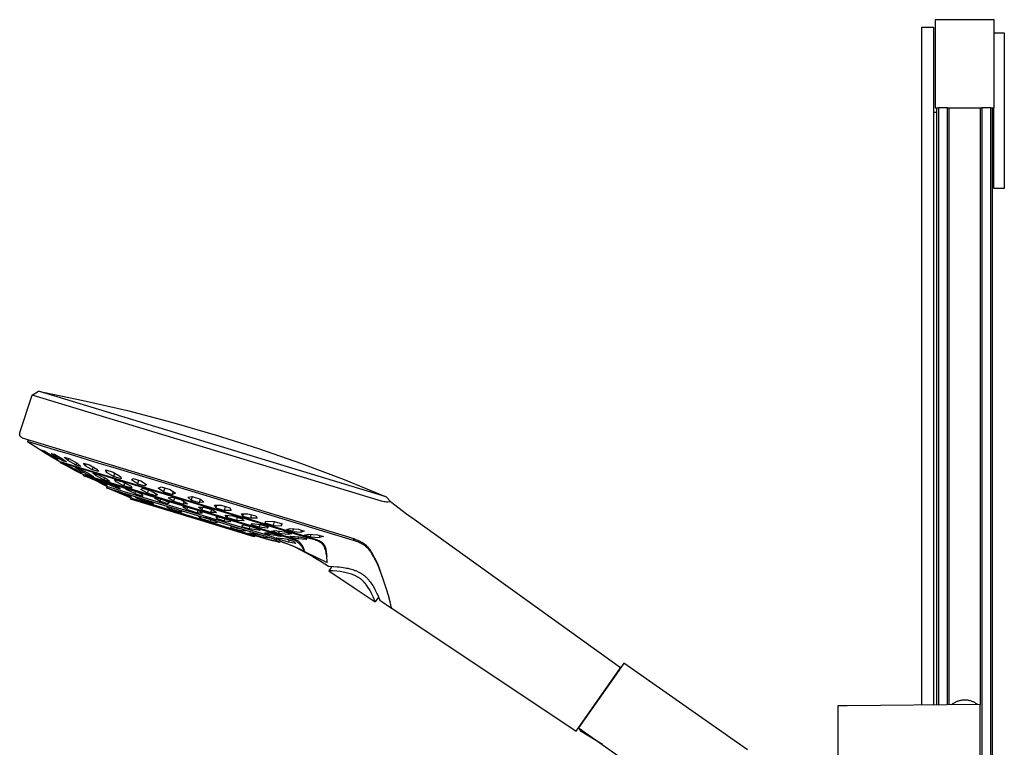
# Model space of a CAD drawing. Units: millimetres. Extents: x -484 to 376, y -930 to 1169.
# Drawn here: x -484 to -149, y 922 to 1169 of the extents above; entities that cross this region are included whole.
import ezdxf

# ---------------------------------------------------------------- set-up
doc = ezdxf.new("R2010")
doc.units = ezdxf.units.MM
doc.header["$MEASUREMENT"] = 0
doc.layers.add('Default', color=7, linetype='Continuous', true_color=0x000000)

msp = doc.modelspace()

# ---------------------------------------------------------------- linework, layer by layer
at = {"layer": 'Default', "color": 7, "true_color": 0xffffff}
for p, q in [((-177.28, 936.07), (-177.28, 1166.99)), ((-177.28, 1166.99), (-173.28, 1166.99)), ((-173.28, 1166.99), (-173.28, 936.1)), ((-152.68, 1169.49), (-172.68, 1169.49)), ((-172.68, 1169.49), (-172.68, 1139.49)), ((-152.68, 1139.49), (-152.68, 1169.49)), ((-152.68, 1164.99), (-149.18, 1164.99)), ((-149.18, 1164.99), (-149.18, 1111.99)), ((-173.28, 1137.99), (-172.18, 1137.99)), ((-172.68, 1139.49), (-171.58, 1139.49)), ((-172.18, 936.11), (-172.18, 1139.49)), ((-168.53, 1139.49), (-171.58, 1139.49)), ((-171.58, 1139.49), (-171.58, 936.12)), ((-168.53, 936.14), (-168.53, 1139.49)), ((-168.53, 1139.49), (-156.83, 1139.49)), ((-167.93, 936.15), (-167.93, 1139.49)), ((-157.43, 1139.49), (-157.43, 936.24)), ((-153.78, 1139.49), (-156.83, 1139.49)), ((-156.83, 1139.49), (-156.83, 253.48)), ((-153.78, 253.48), (-153.78, 1139.49)), ((-153.78, 1139.49), (-152.68, 1139.49)), ((-153.18, 253.48), (-153.18, 1139.49)), ((-152.72, 1111.99), (-152.72, 1139.49)), ((-149.18, 1111.99), (-152.72, 1111.99)), ((-480.2, 1041.6), (-477.98, 1042.92)), ((-477.98, 1042.92), (-477.98, 1042.92)), ((-477.98, 1042.92), (-462.8, 1039.84)), ((-359.65, 1006.97), (-477.98, 1042.92)), ((-484.2, 1029.2), (-480.2, 1041.6)), ((-362.41, 1005.82), (-480.2, 1041.6)), ((-462.8, 1039.84), (-447.71, 1036.35)), ((-447.71, 1036.35), (-432.72, 1032.46)), ((-484.26, 1029.02), (-484.2, 1029.2)), ((-432.72, 1032.46), (-417.84, 1028.16)), ((-484.41, 1028.35), (-484.4, 1028.39)), ((-484.41, 1028.31), (-484.41, 1028.35)), ((-484.41, 1028.27), (-484.41, 1028.31)), ((-484.41, 1028.24), (-484.41, 1028.27)), ((-484.41, 1028.2), (-484.41, 1028.24)), ((-484.41, 1028.16), (-484.41, 1028.2)), ((-484.4, 1028.13), (-484.41, 1028.16)), ((-484.4, 1028.43), (-484.39, 1028.47)), ((-484.4, 1028.39), (-484.4, 1028.43)), ((-484.4, 1028.09), (-484.4, 1028.13)), ((-484.39, 1028.05), (-484.4, 1028.09)), ((-484.39, 1028.51), (-484.38, 1028.55)), ((-484.39, 1028.47), (-484.39, 1028.51)), ((-484.39, 1028.02), (-484.39, 1028.05)), ((-484.38, 1028), (-484.39, 1028.02)), ((-484.38, 1028.55), (-484.37, 1028.59)), ((-484.38, 1027.98), (-484.38, 1028)), ((-484.38, 1027.97), (-484.38, 1027.98)), ((-484.37, 1027.95), (-484.38, 1027.97)), ((-484.37, 1028.59), (-484.35, 1028.68)), ((-484.37, 1027.93), (-484.37, 1027.95)), ((-484.36, 1027.91), (-484.37, 1027.93)), ((-484.36, 1027.9), (-484.36, 1027.91)), ((-484.35, 1027.88), (-484.36, 1027.9)), ((-484.35, 1028.68), (-484.33, 1028.76)), ((-484.34, 1027.86), (-484.35, 1027.88)), ((-484.34, 1027.85), (-484.34, 1027.86)), ((-484.33, 1027.83), (-484.34, 1027.85)), ((-484.33, 1028.76), (-484.31, 1028.85)), ((-484.32, 1027.81), (-484.33, 1027.83)), ((-484.32, 1027.8), (-484.32, 1027.81)), ((-484.31, 1027.78), (-484.32, 1027.8)), ((-484.31, 1028.85), (-484.26, 1029.02)), ((-484.3, 1027.77), (-484.31, 1027.78)), ((-484.29, 1027.75), (-484.3, 1027.77)), ((-484.27, 1027.72), (-484.29, 1027.75)), ((-484.26, 1027.69), (-484.27, 1027.72)), ((-484.24, 1027.66), (-484.26, 1027.69)), ((-484.21, 1027.63), (-484.24, 1027.66)), ((-484.19, 1027.6), (-484.21, 1027.63)), ((-484.17, 1027.57), (-484.19, 1027.6)), ((-484.14, 1027.54), (-484.17, 1027.57)), ((-484.12, 1027.51), (-484.14, 1027.54)), ((-484.09, 1027.48), (-484.12, 1027.51)), ((-484.06, 1027.45), (-484.09, 1027.48)), ((-484.03, 1027.42), (-484.06, 1027.45)), ((-484, 1027.4), (-484.03, 1027.42)), ((-483.97, 1027.37), (-484, 1027.4)), ((-483.94, 1027.34), (-483.97, 1027.37)), ((-483.91, 1027.31), (-483.94, 1027.34)), ((-483.84, 1027.26), (-483.91, 1027.31)), ((-483.77, 1027.21), (-483.84, 1027.26)), ((-483.62, 1027.1), (-483.77, 1027.21)), ((-483.47, 1027), (-483.62, 1027.1)), ((-423.7, 1008.84), (-483.47, 1027)), ((-481.43, 1026.38), (-481.8, 1025.81)), ((-481.8, 1025.81), (-477.33, 1022.94)), ((-476.97, 1024.34), (-481.8, 1025.81)), ((-417.84, 1028.16), (-403.08, 1023.46)), ((-476.03, 1022.14), (-477.33, 1022.94)), ((-477.33, 1022.94), (-476.02, 1022.14)), ((-476.62, 1024.23), (-476.97, 1024.34)), ((-474.44, 1021.32), (-476.63, 1022.74)), ((-476.63, 1022.74), (-476.12, 1022.62)), ((-476.27, 1024.13), (-476.62, 1024.23)), ((-471.4, 1022.65), (-476.27, 1024.13)), ((-476.12, 1022.62), (-473.46, 1021.08)), ((-467.11, 1021.35), (-471.4, 1022.65)), ((-403.08, 1023.46), (-388.46, 1018.36)), ((-476.03, 1022.15), (-476.03, 1022.14)), ((-476.03, 1022.14), (-473.46, 1020.59)), ((-476.02, 1022.14), (-473.45, 1020.59)), ((-474.37, 1021.6), (-474.44, 1021.32)), ((-471.79, 1019.79), (-474.44, 1021.32)), ((-472.1, 1020.63), (-473.65, 1021.78)), ((-473.65, 1021.78), (-473.12, 1021.62)), ((-473.46, 1021.08), (-471.28, 1019.66)), ((-473.46, 1020.59), (-473.46, 1020.6)), ((-472.15, 1019.8), (-473.46, 1020.59)), ((-473.45, 1020.59), (-472.15, 1019.8)), ((-473.12, 1021.62), (-472.6, 1021.47)), ((-472.6, 1021.47), (-470.05, 1020.02)), ((-472.15, 1019.8), (-470.74, 1018.98)), ((-471.98, 1021.11), (-472.1, 1020.63)), ((-469.55, 1019.19), (-472.1, 1020.63)), ((-471.74, 1019.96), (-471.79, 1019.79)), ((-471.28, 1019.66), (-471.79, 1019.79)), ((-470.05, 1020.02), (-468.5, 1018.88)), ((-469.55, 1019.19), (-469.45, 1019.58)), ((-469.03, 1019.03), (-469.55, 1019.19)), ((-467.99, 1019.37), (-469.29, 1020.52)), ((-469.29, 1020.52), (-467.65, 1020.05)), ((-467.8, 1020.1), (-467.99, 1019.37)), ((-465.18, 1017.79), (-467.99, 1019.37)), ((-467.65, 1020.05), (-464.83, 1018.46)), ((-457.67, 1018.48), (-467.11, 1021.35)), ((-470.73, 1018.98), (-384.88, 992.9)), ((-470.52, 1018.63), (-470.43, 1018.89)), ((-385.27, 992.73), (-470.52, 1018.63)), ((-470.52, 1018.62), (-470.21, 1018.46)), ((-468.62, 1017.63), (-470.21, 1018.46)), ((-470.21, 1018.46), (-468.62, 1017.64)), ((-468.5, 1018.88), (-469.03, 1019.03)), ((-468.62, 1017.64), (-465.48, 1015.99)), ((-468.62, 1017.64), (-468.62, 1017.63)), ((-468.62, 1017.63), (-465.48, 1015.99)), ((-466.44, 1016.6), (-468.59, 1017.82)), ((-468.59, 1017.82), (-468.39, 1017.76)), ((-468.39, 1017.76), (-468.19, 1017.71)), ((-468.19, 1017.71), (-467.99, 1017.67)), ((-467.99, 1017.67), (-465.25, 1016.3)), ((-466.37, 1016.85), (-466.44, 1016.6)), ((-466.44, 1016.6), (-463.7, 1015.23)), ((-463.74, 1015.8), (-465.48, 1016.93)), ((-465.48, 1016.93), (-464.76, 1016.72)), ((-465.48, 1015.99), (-463.9, 1015.16)), ((-463.9, 1015.16), (-465.48, 1015.99)), ((-465.48, 1015.99), (-465.48, 1015.99)), ((-465.25, 1016.3), (-463.09, 1015.08)), ((-465.18, 1017.79), (-464.98, 1018.55)), ((-463.54, 1017.32), (-465.18, 1017.79)), ((-464.83, 1018.46), (-463.54, 1017.32)), ((-464.76, 1016.72), (-464.04, 1016.52)), ((-464.04, 1016.52), (-460.88, 1014.98)), ((-463.61, 1016.31), (-463.74, 1015.8)), ((-463.74, 1015.8), (-460.59, 1014.25)), ((-462.06, 1017.57), (-462.66, 1018.43)), ((-462.66, 1018.43), (-460.68, 1017.84)), ((-461.9, 1018.2), (-462.06, 1017.57)), ((-462.06, 1017.57), (-459.58, 1016.15)), ((-460.68, 1017.84), (-458.2, 1016.41)), ((-459.58, 1016.15), (-459.35, 1017.07)), ((-457.61, 1015.56), (-459.58, 1016.15)), ((-458.2, 1016.41), (-457.61, 1015.56)), ((-451.5, 1016.61), (-457.67, 1018.48)), ((-454.92, 1015.38), (-455.09, 1016.19)), ((-455.09, 1016.19), (-452.57, 1015.44)), ((-454.73, 1016.08), (-454.92, 1015.38)), ((-370.81, 992.11), (-451.5, 1016.61)), ((-388.46, 1018.36), (-373.98, 1012.86)), ((-463.9, 1015.16), (-462.91, 1014.66)), ((-463.7, 1015.23), (-463.65, 1015.39)), ((-463.5, 1015.17), (-463.7, 1015.23)), ((-463.29, 1015.12), (-463.5, 1015.17)), ((-463.09, 1015.08), (-463.29, 1015.12)), ((-462.91, 1014.66), (-393.76, 993.65)), ((-462.65, 1014.19), (-462.52, 1014.54)), ((-394.19, 993.39), (-462.65, 1014.19)), ((-461.75, 1013.85), (-462.64, 1014.18)), ((-461.69, 1013.83), (-461.75, 1013.85)), ((-460.58, 1013.4), (-461.72, 1013.84)), ((-460.47, 1013.35), (-461.69, 1013.83)), ((-459.85, 1013.32), (-460.97, 1013.66)), ((-460.97, 1013.66), (-459.87, 1013.21)), ((-460.88, 1014.98), (-459.14, 1013.84)), ((-460.59, 1014.25), (-460.47, 1014.71)), ((-459.87, 1014.04), (-460.59, 1014.25)), ((-459.46, 1012.93), (-460.58, 1013.4)), ((-459.26, 1012.85), (-460.47, 1013.35)), ((-459.14, 1013.84), (-459.87, 1014.04)), ((-459.87, 1013.21), (-458.78, 1012.73)), ((-456.6, 1012.06), (-459.85, 1013.32)), ((-458.54, 1014.2), (-459.52, 1015.06)), ((-459.52, 1015.06), (-457.58, 1014.5)), ((-458.26, 1012.39), (-459.46, 1012.93)), ((-459.46, 1012.93), (-459.46, 1012.93)), ((-458.11, 1012.32), (-459.26, 1012.85)), ((-458.78, 1012.73), (-458.73, 1012.9)), ((-457.17, 1012.03), (-458.78, 1012.73)), ((-458.4, 1014.73), (-458.54, 1014.2)), ((-458.54, 1014.2), (-455.68, 1012.8)), ((-457.07, 1011.81), (-458.26, 1012.39)), ((-457.58, 1014.5), (-454.72, 1013.1)), ((-455.68, 1012.8), (-455.5, 1013.48)), ((-453.74, 1012.23), (-455.68, 1012.8)), ((-454.92, 1015.38), (-452.4, 1013.88)), ((-454.72, 1013.1), (-453.74, 1012.23)), ((-452.57, 1015.44), (-450.05, 1013.94)), ((-452.4, 1013.88), (-452.07, 1015.14)), ((-449.88, 1013.14), (-452.4, 1013.88)), ((-451.82, 1012.16), (-452.09, 1012.85)), ((-452.09, 1012.85), (-449.39, 1012.05)), ((-451.67, 1012.72), (-451.82, 1012.16)), ((-450.05, 1013.94), (-449.88, 1013.14)), ((-446.29, 1012.75), (-445.82, 1013.28)), ((-444.3, 1011.47), (-446.29, 1012.75)), ((-445.82, 1013.28), (-443.22, 1012.49)), ((-443.98, 1012.72), (-444.3, 1011.47)), ((-443.22, 1012.49), (-441.22, 1011.21)), ((-373.98, 1012.86), (-359.65, 1006.97)), ((-456.97, 1011.76), (-458.11, 1012.32)), ((-455.58, 1011.27), (-457.17, 1012.03)), ((-457.07, 1011.82), (-457.07, 1011.81)), ((-457.07, 1011.81), (-456.97, 1011.76)), ((-457.03, 1011.79), (-455.95, 1011.23)), ((-454.47, 1010.92), (-456.6, 1012.06)), ((-455.95, 1011.23), (-454.89, 1010.64)), ((-453.89, 1011.46), (-455.62, 1012)), ((-455.62, 1012), (-455.26, 1011.83)), ((-455.52, 1011.51), (-455.58, 1011.27)), ((-455.58, 1011.27), (-455.03, 1011.09)), ((-455.26, 1011.83), (-454.91, 1011.64)), ((-455.03, 1011.09), (-454.47, 1010.92)), ((-454.91, 1011.64), (-454.56, 1011.45)), ((-454.89, 1010.64), (-401.35, 994.38)), ((-454.64, 1010.57), (-454.84, 1010.1)), ((-454.84, 1010.1), (-399.55, 993.29)), ((-453.85, 1009.69), (-454.83, 1010.1)), ((-454.51, 1011.65), (-454.56, 1011.45)), ((-454.56, 1011.45), (-453.24, 1010.88)), ((-452.55, 1010.95), (-453.89, 1011.46)), ((-453.85, 1009.69), (-453.86, 1009.69)), ((-453.86, 1009.69), (-451.06, 1008.54)), ((-453.24, 1010.88), (-451.94, 1010.27)), ((-450.93, 1008.48), (-452.74, 1009.23)), ((-451.23, 1010.41), (-452.55, 1010.95)), ((-451.94, 1010.27), (-451.83, 1010.66)), ((-451.94, 1010.27), (-450.21, 1009.72)), ((-448.92, 1010.69), (-451.82, 1012.16)), ((-450.74, 1008.78), (-451.79, 1009.08)), ((-451.79, 1009.08), (-450.11, 1008.29)), ((-450.88, 1010.19), (-451.23, 1010.41)), ((-450.54, 1009.96), (-450.88, 1010.19)), ((-450.21, 1009.72), (-450.54, 1009.96)), ((-449.39, 1012.05), (-446.49, 1010.59)), ((-448.92, 1010.69), (-448.66, 1011.68)), ((-446.22, 1009.89), (-448.92, 1010.69)), ((-445.62, 1008.98), (-448.41, 1009.84)), ((-448.41, 1009.84), (-448.37, 1009.8)), ((-448.37, 1009.8), (-448.34, 1009.76)), ((-448.34, 1009.76), (-448.3, 1009.72)), ((-448.3, 1009.72), (-448.26, 1009.68)), ((-448.26, 1009.68), (-448.23, 1009.63)), ((-448.23, 1009.63), (-448.2, 1009.59)), ((-448.2, 1009.59), (-448.16, 1009.54)), ((-448.16, 1009.54), (-448.14, 1009.5)), ((-448.14, 1009.5), (-448.07, 1009.73)), ((-446.68, 1008.83), (-448.14, 1009.5)), ((-446.49, 1010.59), (-446.22, 1009.89)), ((-444.3, 1011.47), (-441.7, 1010.69)), ((-443.12, 1009.51), (-442.83, 1009.7)), ((-440.9, 1008.29), (-443.12, 1009.51)), ((-442.83, 1009.7), (-442.56, 1009.89)), ((-442.56, 1009.89), (-439.68, 1009.01)), ((-441.7, 1010.69), (-441.51, 1011.4)), ((-441.22, 1011.21), (-441.7, 1010.69)), ((-440.64, 1009.3), (-440.9, 1008.29)), ((-437.21, 1009.95), (-436.21, 1010.4)), ((-435.41, 1008.67), (-437.21, 1009.95)), ((-436.21, 1010.4), (-433.18, 1009.5)), ((-435.05, 1010.05), (-435.41, 1008.67)), ((-433.18, 1009.5), (-431.38, 1008.22)), ((-451.06, 1008.54), (-448.15, 1007.29)), ((-448.15, 1007.29), (-450.93, 1008.48)), ((-448.05, 1007.71), (-450.74, 1008.78)), ((-450.06, 1008.51), (-450.11, 1008.29)), ((-450.11, 1008.29), (-447.44, 1007.2)), ((-448.15, 1007.29), (-448.15, 1007.29)), ((-448.15, 1007.29), (-448.15, 1007.29)), ((-448.15, 1007.29), (-448.15, 1007.29)), ((-448.15, 1007.29), (-448.15, 1007.29)), ((-448.15, 1007.29), (-448.15, 1007.29)), ((-448.15, 1007.29), (-448.15, 1007.29)), ((-448.15, 1007.29), (-448.15, 1007.29)), ((-448.15, 1007.29), (-448.15, 1007.29)), ((-448.15, 1007.29), (-448.15, 1007.29)), ((-448.15, 1007.29), (-448.15, 1007.29)), ((-448.15, 1007.29), (-448.15, 1007.29)), ((-448.15, 1007.29), (-448.15, 1007.29)), ((-448.15, 1007.29), (-448.15, 1007.29)), ((-448.15, 1007.29), (-448.15, 1007.29)), ((-448.15, 1007.29), (-448.15, 1007.29)), ((-448.15, 1007.29), (-448.15, 1007.29)), ((-448.15, 1007.29), (-448.15, 1007.29)), ((-448.15, 1007.29), (-448.15, 1007.28)), ((-448.15, 1007.28), (-448.15, 1007.28)), ((-448.15, 1007.28), (-448.15, 1007.28)), ((-448.15, 1007.28), (-448.15, 1007.28)), ((-448.15, 1007.28), (-448.15, 1007.28)), ((-448.15, 1007.28), (-448.15, 1007.28)), ((-448.15, 1007.28), (-448.15, 1007.28)), ((-448.15, 1007.28), (-448.15, 1007.28)), ((-448.15, 1007.28), (-448.15, 1007.28)), ((-448.15, 1007.28), (-446.96, 1006.78)), ((-446.38, 1006.9), (-448.05, 1007.71)), ((-447.44, 1007.2), (-447.39, 1007.39)), ((-447.44, 1007.2), (-446.38, 1006.9)), ((-446.96, 1006.78), (-404.16, 993.75)), ((-445.24, 1008.12), (-446.68, 1008.83)), ((-446.66, 1006.17), (-446.52, 1006.65)), ((-425.66, 999.79), (-446.66, 1006.17)), ((-444.13, 1008.42), (-445.62, 1008.98)), ((-445.07, 1008.78), (-445.24, 1008.12)), ((-445.24, 1008.12), (-442.44, 1007.25)), ((-444.69, 1006.57), (-445.2, 1007.06)), ((-445.2, 1007.06), (-442.49, 1006.25)), ((-444.69, 1006.57), (-444.6, 1006.87)), ((-441.5, 1005.25), (-444.69, 1006.57)), ((-442.66, 1007.81), (-444.13, 1008.42)), ((-442.44, 1007.25), (-442.66, 1007.81)), ((-442.49, 1006.25), (-439.28, 1004.98)), ((-441.34, 1005.79), (-441.5, 1005.25)), ((-440.9, 1008.29), (-438.02, 1007.41)), ((-439.68, 1009.01), (-437.46, 1007.79)), ((-438.45, 1006.55), (-438.51, 1006.53)), ((-438.51, 1006.53), (-437.53, 1006.05)), ((-438.38, 1006.57), (-438.45, 1006.55)), ((-438.32, 1006.59), (-438.38, 1006.57)), ((-438.25, 1006.61), (-438.32, 1006.59)), ((-438.19, 1006.62), (-438.25, 1006.61)), ((-438.12, 1006.63), (-438.19, 1006.62)), ((-438.06, 1006.64), (-438.12, 1006.63)), ((-435.43, 1005.85), (-438.06, 1006.64)), ((-438.02, 1007.41), (-437.86, 1008.01)), ((-437.74, 1007.6), (-438.02, 1007.41)), ((-437.46, 1007.79), (-437.74, 1007.6)), ((-437.53, 1006.05), (-436.56, 1005.54)), ((-436.56, 1005.54), (-436.41, 1006.14)), ((-433.44, 1005.01), (-435.43, 1005.85)), ((-435.41, 1008.67), (-432.38, 1007.78)), ((-433.86, 1006.69), (-432.43, 1006.85)), ((-432.04, 1005.53), (-433.86, 1006.69)), ((-432.43, 1006.85), (-429.08, 1005.82)), ((-432.38, 1007.78), (-432.13, 1008.74)), ((-431.88, 1007.99), (-432.38, 1007.78)), ((-431.75, 1006.63), (-432.04, 1005.53)), ((-431.38, 1008.22), (-431.88, 1007.99)), ((-429.08, 1005.82), (-427.25, 1004.66)), ((-427.21, 1006.89), (-425.71, 1007.11)), ((-426.03, 1005.87), (-427.21, 1006.89)), ((-425.7, 1007.11), (-426.03, 1005.87)), ((-426.03, 1005.87), (-423.2, 1005.01)), ((-425.71, 1007.11), (-422.88, 1006.25)), ((-371.97, 993.13), (-423.7, 1008.84)), ((-423.2, 1005.01), (-422.87, 1006.25)), ((-422.88, 1006.25), (-421.7, 1005.22)), ((-362.01, 1005.69), (-362.41, 1005.82)), ((-361.6, 1005.57), (-362.01, 1005.69)), ((-359.65, 1006.97), (-358, 1005.3)), ((-438.79, 1004.45), (-441.5, 1005.25)), ((-439.28, 1004.98), (-438.79, 1004.45)), ((-436.56, 1005.54), (-433.93, 1004.75)), ((-433.43, 1003.49), (-434.4, 1003.54)), ((-434.4, 1003.54), (-432.79, 1002.75)), ((-433.82, 1005.18), (-433.93, 1004.75)), ((-433.93, 1004.75), (-433.85, 1004.8)), ((-433.85, 1004.8), (-433.77, 1004.85)), ((-433.77, 1004.85), (-433.69, 1004.89)), ((-433.69, 1004.89), (-433.61, 1004.93)), ((-433.61, 1004.93), (-433.52, 1004.97)), ((-433.52, 1004.97), (-433.44, 1005.01)), ((-430.69, 1002.64), (-433.43, 1003.49)), ((-432.79, 1002.75), (-432.66, 1003.25)), ((-430.04, 1001.88), (-432.79, 1002.75)), ((-432.04, 1005.53), (-428.68, 1004.5)), ((-429.07, 1001.87), (-430.69, 1002.64)), ((-427.08, 1003.34), (-428.86, 1003.6)), ((-428.86, 1003.6), (-428.49, 1003.38)), ((-428.68, 1004.5), (-428.45, 1005.41)), ((-427.25, 1004.66), (-428.68, 1004.5)), ((-428.49, 1003.38), (-428.12, 1003.15)), ((-428.12, 1003.15), (-427.77, 1002.9)), ((-427.77, 1002.9), (-427.42, 1002.65)), ((-427.42, 1002.65), (-427.24, 1003.37)), ((-427.42, 1002.65), (-424.01, 1001.58)), ((-423.67, 1002.3), (-427.08, 1003.34)), ((-423.81, 1002.34), (-424.01, 1001.58)), ((-422.38, 1002.6), (-423.56, 1003.5)), ((-423.56, 1003.5), (-421.75, 1003.5)), ((-421.7, 1005.22), (-423.2, 1005.01)), ((-422.15, 1003.49), (-422.38, 1002.6)), ((-422.38, 1002.6), (-419.28, 1001.68)), ((-421.75, 1003.5), (-418.65, 1002.57)), ((-419.28, 1001.68), (-419.02, 1002.68)), ((-418.65, 1002.57), (-417.46, 1001.68)), ((-417.65, 1003.27), (-418.12, 1004.19)), ((-418.12, 1004.19), (-415.82, 1004.19)), ((-417.42, 1004.18), (-417.65, 1003.27)), ((-417.65, 1003.27), (-414.69, 1002.29)), ((-415.82, 1004.19), (-412.86, 1003.2)), ((-414.69, 1002.29), (-414.32, 1003.68)), ((-412.86, 1003.2), (-412.39, 1002.28)), ((-361.2, 1005.47), (-361.6, 1005.57)), ((-360.79, 1005.38), (-361.2, 1005.47)), ((-360.37, 1005.31), (-360.79, 1005.38)), ((-359.96, 1005.24), (-360.37, 1005.31)), ((-359.54, 1005.2), (-359.96, 1005.24)), ((-359.12, 1005.17), (-359.54, 1005.2)), ((-358, 1005.3), (-359.12, 1005.17)), ((-357.9, 1005.2), (-358, 1005.3)), ((-357.79, 1005.09), (-357.9, 1005.2)), ((-357.68, 1004.99), (-357.79, 1005.09)), ((-355.22, 1002.99), (-357.68, 1004.99)), ((-352.7, 1001.08), (-355.22, 1002.99)), ((-429.94, 1002.28), (-430.04, 1001.88)), ((-430.04, 1001.88), (-429.07, 1001.87)), ((-404.63, 993.4), (-425.66, 999.79)), ((-424.01, 1001.58), (-423.55, 1001.59)), ((-423.17, 1002.06), (-423.67, 1002.3)), ((-423.55, 1001.59), (-423.1, 1001.59)), ((-421.08, 999.8), (-423.55, 1000.24)), ((-423.55, 1000.24), (-422.85, 999.66)), ((-422.67, 1001.81), (-423.17, 1002.06)), ((-423.1, 1001.59), (-422.64, 1001.57)), ((-422.85, 999.66), (-422.74, 1000.09)), ((-419.54, 998.62), (-422.85, 999.66)), ((-422.18, 1001.55), (-422.67, 1001.81)), ((-422.64, 1001.57), (-422.18, 1001.55)), ((-417.78, 998.77), (-421.08, 999.8)), ((-419.38, 999.26), (-419.54, 998.62)), ((-417.46, 1001.68), (-419.28, 1001.68)), ((-416.52, 999.97), (-417.6, 1000.16)), ((-417.6, 1000.16), (-417.55, 1000.07)), ((-417.55, 1000.07), (-417.5, 999.99)), ((-417.5, 999.99), (-417.46, 999.91)), ((-417.46, 999.91), (-417.42, 999.82)), ((-417.42, 999.82), (-417.38, 999.74)), ((-417.38, 999.74), (-417.34, 999.65)), ((-417.23, 1000.09), (-417.34, 999.65)), ((-417.34, 999.65), (-414.72, 998.82)), ((-415.45, 999.75), (-416.52, 999.97)), ((-412.83, 998.94), (-415.45, 999.75)), ((-414.72, 998.82), (-414.55, 999.47)), ((-412.39, 1002.28), (-414.69, 1002.29)), ((-414.44, 1000.7), (-411.85, 1000.52)), ((-414.16, 1000.32), (-414.44, 1000.7)), ((-413.87, 999.94), (-414.16, 1000.32)), ((-413.69, 1000.64), (-413.87, 999.94)), ((-410.63, 998.97), (-413.87, 999.94)), ((-411.85, 1000.52), (-408.61, 999.55)), ((-410.35, 1000.06), (-410.63, 998.97)), ((-408.91, 1001.22), (-406.73, 1001.25)), ((-408.49, 1000.45), (-408.91, 1001.22)), ((-408.61, 999.55), (-408.33, 999.17)), ((-408.29, 1001.22), (-408.49, 1000.45)), ((-408.49, 1000.45), (-405.77, 999.67)), ((-408.33, 999.17), (-408.04, 998.79)), ((-406.73, 1001.25), (-404.01, 1000.47)), ((-405.77, 999.67), (-405.46, 1000.88)), ((-403.59, 999.7), (-405.77, 999.67)), ((-404.01, 1000.47), (-403.59, 999.7)), ((-350.12, 999.24), (-352.7, 1001.08)), ((-279.89, 948.71), (-350.12, 999.24)), ((-419.54, 998.62), (-417.06, 998.22)), ((-417.06, 998.22), (-417.78, 998.77)), ((-414.72, 998.82), (-412.54, 998.58)), ((-412.54, 998.58), (-412.83, 998.94)), ((-412.27, 996.72), (-412.77, 996.58)), ((-412.77, 996.58), (-410.54, 995.91)), ((-409.68, 996.2), (-412.27, 996.72)), ((-408.04, 998.79), (-410.63, 998.97)), ((-410.42, 996.35), (-410.54, 995.91)), ((-410.54, 995.91), (-407.94, 995.41)), ((-407.45, 995.52), (-409.68, 996.2)), ((-408.31, 997.3), (-408.94, 996.94)), ((-408.94, 996.94), (-406.22, 996.08)), ((-405.12, 996.64), (-408.31, 997.3)), ((-407.87, 995.65), (-407.94, 995.41)), ((-406.22, 996.08), (-406.02, 996.84)), ((-404.6, 995.89), (-406.22, 996.08)), ((-405.57, 997.44), (-405.29, 997.9)), ((-402.93, 996.63), (-405.57, 997.44)), ((-405.29, 997.9), (-402.47, 997.58)), ((-402.4, 995.8), (-405.12, 996.64)), ((-402.98, 995.65), (-404.6, 995.89)), ((-402.9, 995.95), (-402.98, 995.65)), ((-402.98, 995.65), (-402.9, 995.68)), ((-402.68, 997.61), (-402.93, 996.63)), ((-400.1, 996.32), (-402.93, 996.63)), ((-402.9, 995.68), (-402.82, 995.71)), ((-402.82, 995.71), (-402.74, 995.73)), ((-402.74, 995.73), (-402.65, 995.75)), ((-402.65, 995.75), (-402.57, 995.77)), ((-402.57, 995.77), (-402.48, 995.79)), ((-402.48, 995.79), (-402.4, 995.8)), ((-402.47, 997.58), (-399.83, 996.78)), ((-400.85, 998.05), (-400.58, 998.69)), ((-398.15, 997.25), (-400.85, 998.05)), ((-400.58, 998.69), (-397.8, 998.59)), ((-399.97, 996.82), (-400.1, 996.32)), ((-399.83, 996.78), (-400.1, 996.32)), ((-397.8, 998.59), (-398.15, 997.25)), ((-398.15, 997.25), (-395.37, 997.14)), ((-397.8, 998.59), (-395.1, 997.79)), ((-395.37, 997.14), (-395.2, 997.82)), ((-395.1, 997.79), (-395.37, 997.14)), ((-393.41, 995.86), (-392.38, 996.25)), ((-391.48, 995.21), (-393.41, 995.86)), ((-392.38, 996.25), (-389.52, 996.01)), ((-391.24, 996.15), (-391.48, 995.21)), ((-389.52, 996.01), (-387.6, 995.35)), ((-388.63, 994.97), (-388.46, 995.64)), ((-407.94, 995.41), (-407.45, 995.52)), ((-404.26, 994.3), (-406.39, 994.58)), ((-406.39, 994.58), (-404.95, 994.11)), ((-404.88, 994.38), (-404.95, 994.11)), ((-404.95, 994.11), (-401.46, 993.3)), ((-404.49, 993.86), (-404.63, 993.4)), ((-400.76, 993.54), (-404.26, 994.3)), ((-404.16, 993.75), (-403.48, 993.56)), ((-403.3, 993.51), (-403.48, 993.56)), ((-403.48, 993.56), (-402.76, 993.36)), ((-402.04, 993.17), (-403.3, 993.51)), ((-402.76, 993.36), (-402.04, 993.19)), ((-402.04, 993.19), (-399.19, 992.4)), ((-402.03, 993.18), (-402.04, 993.17)), ((-402.04, 993.17), (-399.19, 992.39)), ((-401.46, 993.3), (-401.36, 993.67)), ((-401.46, 993.3), (-399.34, 993.01)), ((-401.35, 994.38), (-399.93, 993.95)), ((-400.74, 994.64), (-401.1, 994.62)), ((-401.1, 994.62), (-399.55, 994.12)), ((-400.05, 993.28), (-400.76, 993.54)), ((-400.38, 994.65), (-400.74, 994.64)), ((-400.02, 994.65), (-400.38, 994.65)), ((-399.34, 993.01), (-400.05, 993.28)), ((-399.66, 994.64), (-400.02, 994.65)), ((-399.93, 993.95), (-399.44, 993.79)), ((-398.23, 994.36), (-399.66, 994.64)), ((-399.55, 994.12), (-399.42, 994.6)), ((-398.1, 993.92), (-399.55, 994.12)), ((-399.55, 993.29), (-398.85, 993.04)), ((-399.44, 993.79), (-398.63, 993.51)), ((-399.19, 992.4), (-398.48, 992.17)), ((-399.19, 992.39), (-399.18, 992.4)), ((-398.57, 992.19), (-399.19, 992.39)), ((-398.85, 993.04), (-398.57, 992.93)), ((-398.69, 995.28), (-397.62, 995.56)), ((-396.32, 994.55), (-398.69, 995.28)), ((-398.63, 993.51), (-398.27, 993.38)), ((-398.57, 992.93), (-398.28, 992.82)), ((-398.28, 992.82), (-398, 992.7)), ((-398.27, 993.38), (-397.92, 993.24)), ((-396.81, 994.05), (-398.23, 994.36)), ((-396.66, 993.68), (-398.1, 993.92)), ((-398, 992.7), (-397.73, 992.57)), ((-397.92, 993.24), (-397.58, 993.08)), ((-397.73, 992.57), (-397.47, 992.45)), ((-397.62, 995.56), (-394.23, 995.11)), ((-397.58, 993.08), (-397.23, 992.91)), ((-397.47, 992.45), (-397.23, 992.31)), ((-397.23, 992.91), (-396.9, 992.74)), ((-397.23, 992.31), (-396.98, 992.18)), ((-396.24, 992.5), (-397.07, 993.04)), ((-397.07, 993.04), (-394.51, 992.85)), ((-396.9, 992.74), (-396.57, 992.55)), ((-395.26, 993.56), (-396.81, 994.05)), ((-396.59, 993.98), (-396.66, 993.68)), ((-396.66, 993.68), (-396.19, 993.66)), ((-396.57, 992.55), (-396.34, 992.41)), ((-396.34, 992.41), (-396.16, 992.28)), ((-396.11, 995.35), (-396.32, 994.55)), ((-392.94, 994.11), (-396.32, 994.55)), ((-396.24, 992.5), (-396.12, 992.99)), ((-395.12, 992.2), (-396.24, 992.5)), ((-396.19, 993.66), (-395.73, 993.62)), ((-396.16, 992.28), (-395.99, 992.16)), ((-395.73, 993.62), (-395.26, 993.56)), ((-394.51, 992.85), (-393.39, 992.55)), ((-394.23, 995.11), (-391.86, 994.38)), ((-391.28, 992.39), (-394.19, 993.39)), ((-393.76, 993.65), (-393.01, 993.43)), ((-393.39, 992.55), (-392.27, 992.22)), ((-393.01, 993.43), (-392.27, 993.19)), ((-392.94, 994.11), (-392.8, 994.66)), ((-391.86, 994.38), (-392.94, 994.11)), ((-392.67, 992.35), (-392.89, 991.5)), ((-392.35, 993.27), (-392.1, 993.56)), ((-389.68, 992.67), (-392.35, 993.27)), ((-392.27, 993.19), (-391.54, 992.92)), ((-392.1, 993.56), (-389.27, 993.32)), ((-391.54, 992.92), (-390.82, 992.64)), ((-391.48, 995.21), (-388.63, 994.97)), ((-391.07, 992.3), (-391.28, 992.39)), ((-390.87, 992.21), (-391.07, 992.3)), ((-390.82, 992.64), (-390.64, 992.56)), ((-390.64, 992.56), (-390.47, 992.47)), ((-390.47, 992.47), (-390.3, 992.38)), ((-390.3, 992.38), (-390.13, 992.29)), ((-390.13, 992.29), (-389.97, 992.19)), ((-389.51, 993.34), (-389.68, 992.67)), ((-386.85, 992.44), (-389.68, 992.67)), ((-389.27, 993.32), (-386.59, 992.76)), ((-387.6, 995.35), (-388.63, 994.97)), ((-387.52, 993.94), (-386.16, 994.24)), ((-385.55, 993.36), (-387.52, 993.94)), ((-386.75, 992.8), (-386.85, 992.44)), ((-386.59, 992.76), (-386.85, 992.44)), ((-386.16, 994.24), (-382.98, 994.02)), ((-385.34, 994.18), (-385.55, 993.36)), ((-385.55, 993.36), (-382.37, 993.13)), ((-384.82, 992.61), (-385.27, 992.73)), ((-384.88, 992.9), (-384.13, 992.67)), ((-384.36, 992.47), (-384.82, 992.61)), ((-383.92, 992.32), (-384.36, 992.47)), ((-384.13, 992.67), (-383.04, 992.3)), ((-383.47, 992.15), (-383.92, 992.32)), ((-383.04, 992.3), (-382.85, 992.23)), ((-382.98, 994.02), (-381.02, 993.44)), ((-382.37, 993.13), (-382.2, 993.79)), ((-381.02, 993.44), (-382.37, 993.13)), ((-370.18, 992.58), (-371.97, 993.13)), ((-370.79, 992.57), (-370.18, 992.58)), ((-369.67, 992.22), (-370.79, 992.57)), ((-397.95, 992.01), (-398.57, 992.19)), ((-398.48, 992.17), (-397.77, 991.96)), ((-397.77, 991.96), (-397.95, 992.01)), ((-395.95, 991.45), (-397.77, 991.96)), ((-396.98, 992.18), (-396.75, 992.03)), ((-396.75, 992.03), (-396.54, 991.89)), ((-396.54, 991.89), (-396.33, 991.75)), ((-396.33, 991.75), (-396.13, 991.59)), ((-396.13, 991.59), (-396.04, 991.52)), ((-396.04, 991.52), (-395.95, 991.45)), ((-395.99, 992.16), (-395.82, 992.02)), ((-395.79, 992), (-395.95, 991.45)), ((-395.82, 992.02), (-395.65, 991.89)), ((-395.65, 991.89), (-394.73, 991.58)), ((-395.65, 991.89), (-395.55, 991.8)), ((-395.55, 991.8), (-394.57, 991.46)), ((-394, 991.87), (-395.12, 992.2)), ((-394.73, 991.58), (-393.81, 991.25)), ((-394.57, 991.46), (-393.6, 991.1)), ((-392.89, 991.5), (-394, 991.87)), ((-393.81, 991.25), (-391.78, 990.44)), ((-393.6, 991.1), (-392.29, 990.62)), ((-390.43, 991.07), (-392.89, 991.5)), ((-392.29, 990.62), (-391.36, 990.25)), ((-392.27, 992.22), (-391.16, 991.86)), ((-391.78, 990.44), (-390.34, 989.81)), ((-391.36, 990.25), (-389.4, 989.27)), ((-391.16, 991.86), (-390.43, 991.07)), ((-390.67, 992.1), (-390.87, 992.21)), ((-390.47, 992), (-390.67, 992.1)), ((-390.28, 991.88), (-390.47, 992)), ((-390.34, 989.81), (-388.93, 989.14)), ((-390.09, 991.76), (-390.28, 991.88)), ((-389.9, 991.63), (-390.09, 991.76)), ((-389.97, 992.19), (-389.81, 992.08)), ((-389.72, 991.49), (-389.9, 991.63)), ((-389.81, 992.08), (-389.65, 991.97)), ((-389.55, 991.35), (-389.72, 991.49)), ((-389.65, 991.97), (-389.5, 991.85)), ((-389.38, 991.21), (-389.55, 991.35)), ((-389.5, 991.85), (-389.35, 991.73)), ((-389.48, 989.31), (-389.47, 989.31)), ((-389.47, 989.31), (-389.47, 989.3)), ((-389.47, 989.3), (-389.47, 989.3)), ((-389.47, 989.3), (-389.47, 989.3)), ((-389.47, 989.3), (-389.47, 989.3)), ((-389.47, 989.3), (-389.47, 989.3)), ((-389.47, 989.3), (-389.47, 989.29)), ((-389.47, 989.29), (-389.46, 989.29)), ((-389.46, 989.29), (-389.46, 989.29)), ((-389.46, 989.29), (-389.46, 989.29)), ((-389.46, 989.29), (-389.46, 989.29)), ((-389.46, 989.29), (-389.46, 989.28)), ((-389.46, 989.28), (-389.46, 989.28)), ((-389.46, 989.28), (-389.46, 989.28)), ((-389.46, 989.28), (-389.45, 989.28)), ((-389.45, 989.28), (-389.45, 989.28)), ((-389.45, 989.28), (-389.45, 989.28)), ((-389.45, 989.28), (-389.45, 989.28)), ((-389.45, 989.28), (-389.45, 989.27)), ((-389.45, 989.27), (-389.45, 989.27)), ((-389.45, 989.27), (-389.44, 989.27)), ((-389.44, 989.27), (-386.84, 987.89)), ((-389.43, 989.27), (-389.44, 989.27)), ((-389.44, 989.27), (-389.44, 989.27)), ((-389.44, 989.27), (-389.44, 989.27)), ((-389.44, 989.27), (-389.44, 989.27)), ((-389.44, 989.27), (-389.44, 989.27)), ((-389.42, 989.27), (-389.43, 989.27)), ((-389.43, 989.27), (-389.43, 989.27)), ((-389.43, 989.27), (-389.43, 989.27)), ((-389.43, 989.27), (-389.43, 989.27)), ((-389.43, 989.27), (-389.43, 989.27)), ((-389.43, 989.27), (-389.43, 989.27)), ((-389.41, 989.27), (-389.42, 989.27)), ((-389.42, 989.27), (-389.42, 989.27)), ((-389.42, 989.27), (-389.42, 989.27)), ((-389.42, 989.27), (-389.42, 989.27)), ((-389.42, 989.27), (-389.42, 989.27)), ((-389.4, 989.27), (-389.41, 989.27)), ((-389.41, 989.27), (-389.41, 989.27)), ((-389.41, 989.27), (-389.41, 989.27)), ((-389.41, 989.27), (-389.41, 989.27)), ((-389.41, 989.27), (-389.41, 989.27)), ((-389.41, 989.27), (-389.41, 989.27)), ((-389.4, 989.27), (-389.4, 989.27)), ((-389.4, 989.27), (-389.4, 989.27)), ((-389.4, 989.27), (-389.4, 989.27)), ((-389.21, 991.05), (-389.38, 991.21)), ((-389.35, 991.73), (-389.2, 991.6)), ((-389.05, 990.9), (-389.21, 991.05)), ((-389.2, 991.6), (-389.06, 991.47)), ((-389.06, 991.47), (-388.93, 991.34)), ((-388.9, 990.73), (-389.05, 990.9)), ((-388.93, 991.34), (-388.81, 991.2)), ((-388.93, 989.14), (-387.53, 988.43)), ((-388.75, 990.57), (-388.9, 990.73)), ((-388.81, 991.2), (-388.69, 991.06)), ((-388.6, 990.39), (-388.75, 990.57)), ((-388.69, 991.06), (-388.57, 990.91)), ((-388.47, 990.21), (-388.6, 990.39)), ((-388.57, 990.91), (-388.47, 990.77)), ((-388.47, 990.77), (-388.36, 990.61)), ((-388.34, 990.03), (-388.47, 990.21)), ((-388.36, 990.61), (-388.26, 990.46)), ((-388.21, 989.84), (-388.34, 990.03)), ((-388.26, 990.46), (-388.17, 990.3)), ((-388.09, 989.65), (-388.21, 989.84)), ((-388.17, 990.3), (-388.08, 990.14)), ((-387.98, 989.46), (-388.09, 989.65)), ((-388.08, 990.14), (-388, 989.97)), ((-388, 989.97), (-387.92, 989.8)), ((-387.88, 989.26), (-387.98, 989.46)), ((-387.92, 989.8), (-387.85, 989.63)), ((-387.78, 989.06), (-387.88, 989.26)), ((-387.85, 989.63), (-387.79, 989.46)), ((-387.79, 989.46), (-387.73, 989.29)), ((-387.69, 988.85), (-387.78, 989.06)), ((-387.73, 989.29), (-387.68, 989.11)), ((-387.68, 989.11), (-387.63, 988.93)), ((-387.63, 988.93), (-387.59, 988.75)), ((-383.04, 991.97), (-383.47, 992.15)), ((-382.61, 991.78), (-383.04, 991.97)), ((-382.85, 992.23), (-382.67, 992.15)), ((-382.67, 992.15), (-382.49, 992.07)), ((-382.18, 991.57), (-382.61, 991.78)), ((-382.49, 992.07), (-382.31, 991.99)), ((-382.31, 991.99), (-382.14, 991.89)), ((-382.08, 991.51), (-382.18, 991.57)), ((-382.14, 991.89), (-382.04, 991.84)), ((-381.98, 991.45), (-382.08, 991.51)), ((-382.04, 991.84), (-381.95, 991.78)), ((-381.88, 991.39), (-381.98, 991.45)), ((-381.95, 991.78), (-381.87, 991.73)), ((-381.78, 991.32), (-381.88, 991.39)), ((-381.87, 991.73), (-381.79, 991.68)), ((-381.79, 991.68), (-381.72, 991.63)), ((-381.69, 991.25), (-381.78, 991.32)), ((-381.72, 991.63), (-381.65, 991.58)), ((-381.6, 991.17), (-381.69, 991.25)), ((-381.65, 991.58), (-381.58, 991.52)), ((-381.51, 991.09), (-381.6, 991.17)), ((-381.58, 991.52), (-381.51, 991.47)), ((-381.51, 991.47), (-381.44, 991.41)), ((-381.43, 991.01), (-381.51, 991.09)), ((-381.44, 991.41), (-381.38, 991.36)), ((-381.34, 990.93), (-381.43, 991.01)), ((-381.38, 991.36), (-381.32, 991.3)), ((-381.26, 990.84), (-381.34, 990.93)), ((-381.32, 991.3), (-381.25, 991.24)), ((-381.19, 990.75), (-381.26, 990.84)), ((-381.25, 991.24), (-381.19, 991.18)), ((-381.19, 991.18), (-381.14, 991.11)), ((-381.11, 990.66), (-381.19, 990.75)), ((-381.14, 991.11), (-381.08, 991.05)), ((-381.04, 990.57), (-381.11, 990.66)), ((-381.08, 991.05), (-381.02, 990.98)), ((-380.98, 990.47), (-381.04, 990.57)), ((-381.02, 990.98), (-380.97, 990.92)), ((-380.91, 990.37), (-380.98, 990.47)), ((-380.97, 990.92), (-380.92, 990.85)), ((-380.92, 990.85), (-380.85, 990.75)), ((-380.85, 990.27), (-380.91, 990.37)), ((-380.85, 990.75), (-380.79, 990.66)), ((-380.8, 990.17), (-380.85, 990.27)), ((-380.74, 990.06), (-380.8, 990.17)), ((-380.79, 990.66), (-380.73, 990.56)), ((-380.69, 989.96), (-380.74, 990.06)), ((-380.73, 990.56), (-380.67, 990.46)), ((-380.65, 989.85), (-380.69, 989.96)), ((-380.67, 990.46), (-380.61, 990.36)), ((-380.49, 989.43), (-380.65, 989.85)), ((-380.61, 990.36), (-380.56, 990.26)), ((-380.56, 990.26), (-380.51, 990.16)), ((-380.51, 990.16), (-380.47, 990.05)), ((-380.35, 989.01), (-380.49, 989.43)), ((-380.47, 990.05), (-380.42, 989.95)), ((-380.42, 989.95), (-380.38, 989.84)), ((-380.38, 989.84), (-380.34, 989.73)), ((-380.22, 988.59), (-380.35, 989.01)), ((-380.34, 989.73), (-380.31, 989.62)), ((-380.31, 989.62), (-380.27, 989.51)), ((-380.27, 989.51), (-380.24, 989.4)), ((-380.24, 989.4), (-380.21, 989.28)), ((-380.21, 989.28), (-380.18, 989.17)), ((-380.18, 989.17), (-380.13, 988.94)), ((-380.13, 988.94), (-380.09, 988.7)), ((-369.69, 991.76), (-370.81, 992.11)), ((-369.28, 991.61), (-369.69, 991.76)), ((-369.28, 992.08), (-369.67, 992.22)), ((-368.9, 991.93), (-369.28, 992.08)), ((-369.08, 991.53), (-369.28, 991.61)), ((-368.87, 991.45), (-369.08, 991.53)), ((-368.7, 991.84), (-368.9, 991.93)), ((-368.68, 991.37), (-368.87, 991.45)), ((-368.51, 991.76), (-368.7, 991.84)), ((-368.5, 991.29), (-368.68, 991.37)), ((-368.33, 991.67), (-368.51, 991.76)), ((-368.32, 991.2), (-368.5, 991.29)), ((-368.14, 991.58), (-368.33, 991.67)), ((-368.14, 991.11), (-368.32, 991.2)), ((-367.96, 991.49), (-368.14, 991.58)), ((-367.96, 991.02), (-368.14, 991.11)), ((-367.79, 991.39), (-367.96, 991.49)), ((-367.79, 990.92), (-367.96, 991.02)), ((-367.62, 991.29), (-367.79, 991.39)), ((-367.62, 990.82), (-367.79, 990.92)), ((-367.45, 991.19), (-367.62, 991.29)), ((-367.46, 990.72), (-367.62, 990.82)), ((-367.29, 990.61), (-367.46, 990.72)), ((-367.28, 991.07), (-367.45, 991.19)), ((-367.13, 990.5), (-367.29, 990.61)), ((-367.11, 990.96), (-367.28, 991.07)), ((-366.97, 990.38), (-367.13, 990.5)), ((-366.94, 990.83), (-367.11, 990.96)), ((-366.81, 990.26), (-366.97, 990.38)), ((-366.77, 990.71), (-366.94, 990.83)), ((-366.66, 990.14), (-366.81, 990.26)), ((-366.64, 990.59), (-366.77, 990.71)), ((-366.51, 990.01), (-366.66, 990.14)), ((-366.5, 990.48), (-366.64, 990.59)), ((-366.37, 989.89), (-366.51, 990.01)), ((-366.37, 990.36), (-366.5, 990.48)), ((-366.24, 990.24), (-366.37, 990.36)), ((-366.23, 989.75), (-366.37, 989.89)), ((-366.09, 990.1), (-366.24, 990.24)), ((-366.08, 989.61), (-366.23, 989.75)), ((-365.95, 989.95), (-366.09, 990.1)), ((-365.93, 989.45), (-366.08, 989.61)), ((-365.82, 989.8), (-365.95, 989.95)), ((-365.79, 989.31), (-365.93, 989.45)), ((-365.69, 989.65), (-365.82, 989.8)), ((-365.66, 989.16), (-365.79, 989.31)), ((-365.56, 989.5), (-365.69, 989.65)), ((-365.52, 988.99), (-365.66, 989.16)), ((-365.43, 989.34), (-365.56, 989.5)), ((-365.39, 988.83), (-365.52, 988.99)), ((-365.31, 989.18), (-365.43, 989.34)), ((-365.19, 989.02), (-365.31, 989.18)), ((-365.02, 988.78), (-365.19, 989.02)), ((-387.6, 988.64), (-387.69, 988.85)), ((-387.53, 988.43), (-387.6, 988.64)), ((-387.59, 988.75), (-387.59, 988.67)), ((-387.59, 988.67), (-387.53, 988.43)), ((-387.53, 988.43), (-387.04, 988.19)), ((-387.04, 988.19), (-379.77, 984.68)), ((-386.84, 987.89), (-384.27, 986.44)), ((-384.27, 986.44), (-381.75, 984.92)), ((-380.11, 988.16), (-380.22, 988.59)), ((-380.01, 987.73), (-380.11, 988.16)), ((-380.09, 988.7), (-380.05, 988.46)), ((-380.05, 988.46), (-379.9, 987.22)), ((-379.93, 987.29), (-380.01, 987.73)), ((-379.87, 986.85), (-379.93, 987.29)), ((-379.9, 987.22), (-379.86, 986.71)), ((-379.77, 984.68), (-379.87, 986.85)), ((-365.26, 988.66), (-365.39, 988.83)), ((-365.12, 988.48), (-365.26, 988.66)), ((-364.96, 988.25), (-365.12, 988.48)), ((-364.86, 988.54), (-365.02, 988.78)), ((-364.8, 988.01), (-364.96, 988.25)), ((-364.56, 988.05), (-364.86, 988.54)), ((-364.54, 987.62), (-364.8, 988.01)), ((-364.19, 987.43), (-364.56, 988.05)), ((-364.21, 987.08), (-364.54, 987.62)), ((-363.89, 986.52), (-364.21, 987.08)), ((-363.83, 986.79), (-364.19, 987.43)), ((-363.49, 985.78), (-363.89, 986.52)), ((-363.5, 986.15), (-363.83, 986.79)), ((-363.17, 985.5), (-363.5, 986.15)), ((-363.08, 985), (-363.49, 985.78)), ((-381.75, 984.92), (-379.27, 983.33)), ((-379.27, 983.33), (-377.6, 983.26)), ((-378.09, 983.28), (-379.16, 981.81)), ((-377.6, 983.26), (-376.3, 983.17)), ((-376.3, 983.17), (-375.59, 983.1)), ((-375.59, 983.1), (-374.89, 983.01)), ((-374.89, 983.01), (-374.28, 982.93)), ((-374.28, 982.93), (-373.62, 982.83)), ((-373.62, 982.83), (-373.13, 982.74)), ((-373.13, 982.74), (-372.64, 982.64)), ((-372.64, 982.64), (-372.03, 982.5)), ((-372.03, 982.5), (-371.43, 982.34)), ((-371.43, 982.34), (-370.96, 982.19)), ((-362.84, 984.82), (-363.17, 985.5)), ((-362.61, 984.02), (-363.08, 985)), ((-362.53, 984.13), (-362.84, 984.82)), ((-362.18, 983.07), (-362.61, 984.02)), ((-362.26, 983.51), (-362.53, 984.13)), ((-362.01, 982.88), (-362.26, 983.51)), ((-361.75, 982.01), (-362.18, 983.07)), ((-361.53, 981.61), (-362.01, 982.88)), ((-377.81, 981.74), (-379.16, 981.81)), ((-379.16, 981.81), (-370.52, 976.05)), ((-376.46, 981.63), (-377.81, 981.74)), ((-375.34, 981.51), (-376.46, 981.63)), ((-374.78, 981.43), (-375.34, 981.51)), ((-374.23, 981.33), (-374.78, 981.43)), ((-373.75, 981.24), (-374.23, 981.33)), ((-373.26, 981.14), (-373.75, 981.24)), ((-372.79, 981.03), (-373.26, 981.14)), ((-372.31, 980.91), (-372.79, 981.03)), ((-371.9, 980.79), (-372.31, 980.91)), ((-371.49, 980.66), (-371.9, 980.79)), ((-371.09, 980.52), (-371.49, 980.66)), ((-370.69, 980.36), (-371.09, 980.52)), ((-370.96, 982.19), (-370.49, 982.04)), ((-370.49, 980.27), (-370.69, 980.36)), ((-370.49, 982.04), (-370.25, 981.95)), ((-370.29, 980.19), (-370.49, 980.27)), ((-370.09, 980.09), (-370.29, 980.19)), ((-370.25, 981.95), (-370.02, 981.86)), ((-369.89, 979.99), (-370.09, 980.09)), ((-370.02, 981.86), (-369.79, 981.77)), ((-369.7, 979.89), (-369.89, 979.99)), ((-369.79, 981.77), (-369.56, 981.67)), ((-369.51, 979.79), (-369.7, 979.89)), ((-369.56, 981.67), (-369.36, 981.58)), ((-369.31, 979.68), (-369.51, 979.79)), ((-369.36, 981.58), (-369.16, 981.49)), ((-369.13, 979.56), (-369.31, 979.68)), ((-369.16, 981.49), (-368.94, 981.38)), ((-368.97, 979.47), (-369.13, 979.56)), ((-368.82, 979.36), (-368.97, 979.47)), ((-368.94, 981.38), (-368.72, 981.26)), ((-368.67, 979.26), (-368.82, 979.36)), ((-368.72, 981.26), (-368.53, 981.16)), ((-368.52, 979.15), (-368.67, 979.26)), ((-368.53, 981.16), (-368.34, 981.05)), ((-368.37, 979.04), (-368.52, 979.15)), ((-368.22, 978.93), (-368.37, 979.04)), ((-368.34, 981.05), (-368.15, 980.93)), ((-368.08, 978.81), (-368.22, 978.93)), ((-368.15, 980.93), (-367.96, 980.82)), ((-367.96, 980.82), (-367.79, 980.7)), ((-367.79, 980.7), (-367.63, 980.59)), ((-367.63, 980.59), (-367.47, 980.47)), ((-367.47, 980.47), (-367.31, 980.35)), ((-367.31, 980.35), (-367.13, 980.22)), ((-367.13, 980.22), (-366.96, 980.08)), ((-366.96, 980.08), (-366.79, 979.93)), ((-366.79, 979.93), (-366.63, 979.79)), ((-366.63, 979.79), (-366.47, 979.63)), ((-366.47, 979.63), (-366.3, 979.48)), ((-366.3, 979.48), (-366.15, 979.32)), ((-366.15, 979.32), (-365.99, 979.15)), ((-365.99, 979.15), (-365.84, 978.99)), ((-365.84, 978.99), (-365.7, 978.83)), ((-361.42, 981.18), (-361.75, 982.01)), ((-360.4, 978.22), (-361.53, 981.61)), ((-360.2, 977.58), (-361.42, 981.18)), ((-370.52, 976.05), (-363.36, 971.25)), ((-367.94, 978.69), (-368.08, 978.81)), ((-367.8, 978.57), (-367.94, 978.69)), ((-367.66, 978.44), (-367.8, 978.57)), ((-367.52, 978.31), (-367.66, 978.44)), ((-367.39, 978.18), (-367.52, 978.31)), ((-367.26, 978.04), (-367.39, 978.18)), ((-367.13, 977.91), (-367.26, 978.04)), ((-366.88, 977.62), (-367.13, 977.91)), ((-366.73, 977.46), (-366.88, 977.62)), ((-366.6, 977.29), (-366.73, 977.46)), ((-366.33, 976.95), (-366.6, 977.29)), ((-366.08, 976.59), (-366.33, 976.95)), ((-365.83, 976.23), (-366.08, 976.59)), ((-365.35, 975.44), (-365.83, 976.23)), ((-365.7, 978.83), (-365.53, 978.63)), ((-365.53, 978.63), (-365.37, 978.43)), ((-365.37, 978.43), (-365.09, 978.06)), ((-365.09, 978.06), (-364.81, 977.68)), ((-364.81, 977.68), (-364.51, 977.24)), ((-364.51, 977.24), (-364.22, 976.79)), ((-364.22, 976.79), (-363.76, 975.98)), ((-363.76, 975.98), (-363.33, 975.16)), ((-359.49, 975.5), (-360.2, 977.58)), ((-364.9, 974.63), (-365.35, 975.44)), ((-364.47, 973.81), (-364.9, 974.63)), ((-364.07, 972.97), (-364.47, 973.81)), ((-363.7, 972.12), (-364.07, 972.97)), ((-362.24, 972.8), (-363.36, 971.25)), ((-363.33, 975.16), (-362.92, 974.33)), ((-362.92, 974.33), (-362.53, 973.48)), ((-362.53, 973.48), (-362.17, 972.63)), ((-362.17, 972.63), (-361.83, 971.76)), ((-358.85, 973.4), (-359.49, 975.5)), ((-358.28, 971.28), (-358.85, 973.4)), ((-363.36, 971.25), (-363.7, 972.12)), ((-361.83, 971.76), (-357.78, 969.05)), ((-357.78, 969.14), (-358.28, 971.28)), ((-357.78, 969.05), (-357.75, 969.11)), ((-357.78, 969.05), (-357.78, 969.05)), ((-357.75, 969.11), (-294.99, 927.14)), ((-294.99, 927.14), (-279.89, 948.71)), ((-278.77, 950.29), (-281.49, 946.41)), ((-236.62, 920.77), (-278.77, 950.29)), ((-281.49, 946.41), (-294.16, 928.3)), ((-281.44, 946.51), (-281.42, 946.5)), ((-202.64, 935.86), (-205.9, 935.83)), ((-205.9, 935.83), (-205.9, 914.76)), ((-157.38, 936.24), (-202.64, 935.86)), ((-167.02, 936.31), (-167.22, 936.15)), ((-166.82, 936.45), (-167.02, 936.31)), ((-166.61, 936.59), (-166.82, 936.45)), ((-166.4, 936.73), (-166.61, 936.59)), ((-166.19, 936.85), (-166.4, 936.73)), ((-165.97, 936.97), (-166.19, 936.85)), ((-165.75, 937.08), (-165.97, 936.97)), ((-165.52, 937.18), (-165.75, 937.08)), ((-165.29, 937.27), (-165.52, 937.18)), ((-165.06, 937.36), (-165.29, 937.27)), ((-164.82, 937.44), (-165.06, 937.36)), ((-164.58, 937.51), (-164.82, 937.44)), ((-164.34, 937.57), (-164.58, 937.51)), ((-164.1, 937.62), (-164.34, 937.57)), ((-163.85, 937.67), (-164.1, 937.62)), ((-163.61, 937.71), (-163.85, 937.67)), ((-163.36, 937.73), (-163.61, 937.71)), ((-163.11, 937.75), (-163.36, 937.73)), ((-162.86, 937.76), (-163.11, 937.75)), ((-162.61, 937.76), (-162.86, 937.76)), ((-162.36, 937.76), (-162.61, 937.76)), ((-162.12, 937.74), (-162.36, 937.76)), ((-161.87, 937.72), (-162.12, 937.74)), ((-161.62, 937.69), (-161.87, 937.72)), ((-161.38, 937.65), (-161.62, 937.69)), ((-161.13, 937.6), (-161.38, 937.65)), ((-160.89, 937.54), (-161.13, 937.6)), ((-160.65, 937.47), (-160.89, 937.54)), ((-160.41, 937.4), (-160.65, 937.47)), ((-160.18, 937.32), (-160.41, 937.4)), ((-159.95, 937.23), (-160.18, 937.32)), ((-159.72, 937.13), (-159.95, 937.23)), ((-159.49, 937.02), (-159.72, 937.13)), ((-159.27, 936.91), (-159.49, 937.02)), ((-159.05, 936.79), (-159.27, 936.91)), ((-158.84, 936.66), (-159.05, 936.79)), ((-158.63, 936.52), (-158.84, 936.66)), ((-158.43, 936.38), (-158.63, 936.52)), ((-158.23, 936.23), (-158.43, 936.38)), ((-157.38, 870.9), (-157.38, 936.24)), ((-294.16, 928.3), (-252.02, 898.79)), ((-294.11, 928.38), (-294.11, 928.38)), ((-293.21, 927.09), (-293.95, 928.15)), ((-292.95, 927.45), (-293.21, 927.09)), ((-286.02, 922.6), (-293.21, 927.09))]:
    msp.add_line(p, q, dxfattribs=at)

doc.saveas('drawing.dxf')
